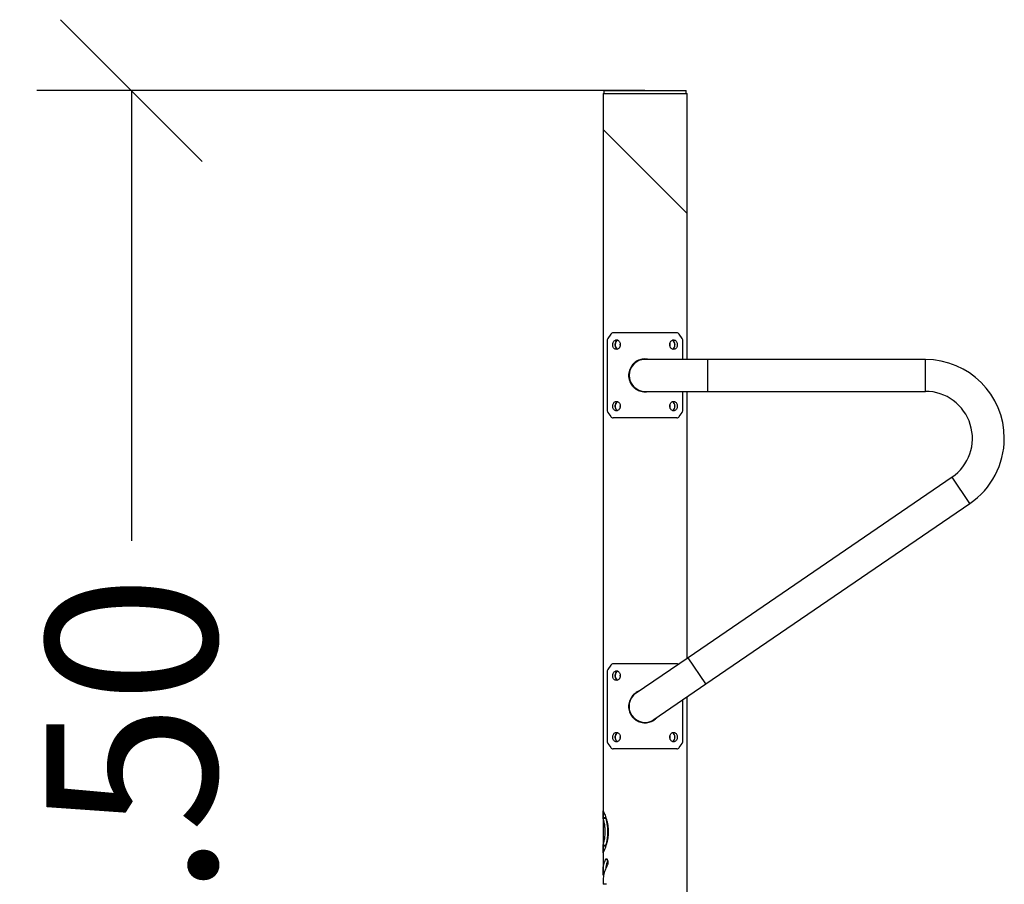
# Model space of a CAD drawing. Units: millimetres. Extents: x 1050.44 to 1056.95, y 319.99 to 328.37.
# Drawn here: x 1052.91 to 1053.95, y 325.36 to 326.28 of the extents above; entities that cross this region are included whole.
import ezdxf

# ---------------------------------------------------------------- set-up
doc = ezdxf.new("R2010")
doc.units = ezdxf.units.MM
doc.header["$PDSIZE"] = -1
doc.layers.add('DIASTASEIS', color=253, linetype='Continuous', lineweight=5)
doc.styles.get("Standard").update_dxf_attribs({"font": 'ARIALN.TTF'})
doc.dimstyles.get("Standard").update_dxf_attribs({"dimtxt": 0.18, "dimasz": 0.15, "dimexe": 0.1, "dimexo": 0, "dimgap": 0.09, "dimtad": 0, "dimzin": 0, "dimdsep": 46, "dimtxsty": 'Standard', "dimblk": 'OBLIQUE', "dimcen": 0.09, "dimadec": 0, "dimazin": 0, "dimtfac": 1, "dimtofl": 0, "dimtmove": 0, "dimatfit": 3, "dimldrblk": 'OBLIQUE', "dimfxl": 1, "dimtolj": 1, "dimtzin": 0, "dimarcsym": 0})

# ---------------------------------------------------------------- blocks, each defined once
blk = doc.blocks.new('TR006_A')
at = {"color": 7, "linetype": 'Continuous', "lineweight": 25}
for p, q in [((1053.5265, 326.2022), (1053.5265, 326.1992)), ((1053.5265, 326.2022), (1053.6134, 326.2022)), ((1053.6134, 326.1992), (1053.6134, 326.2022)), ((1053.5255, 326.1992), (1053.5255, 326.1611)), ((1053.5255, 326.1992), (1053.6144, 326.1992)), ((1053.6144, 326.0722), (1053.6144, 326.1992)), ((1053.5255, 326.1611), (1053.5255, 325.3757)), ((1053.5255, 326.1611), (1053.6144, 326.0722)), ((1053.6144, 326.0722), (1053.5255, 326.1611)), ((1053.6144, 325.9179), (1053.6144, 326.0722)), ((1053.5337, 325.9446), (1053.5307, 325.9402)), ((1053.6036, 325.9461), (1053.5362, 325.9461)), ((1053.6091, 325.9402), (1053.6062, 325.9446)), ((1053.5298, 325.9367), (1053.5298, 325.8655)), ((1053.61, 325.9179), (1053.61, 325.9367)), ((1053.6365, 325.9179), (1053.5699, 325.9179)), ((1053.8665, 325.9179), (1053.6365, 325.9179)), ((1053.6365, 325.9011), (1053.6365, 325.9179)), ((1053.8665, 325.9011), (1053.8665, 325.9179)), ((1053.6365, 325.8842), (1053.6365, 325.9011)), ((1053.8665, 325.8842), (1053.8665, 325.9011)), ((1053.5699, 325.8842), (1053.6365, 325.8842)), ((1053.61, 325.8655), (1053.61, 325.8842)), ((1053.6144, 325.6019), (1053.6144, 325.8842)), ((1053.6365, 325.8842), (1053.8665, 325.8842)), ((1053.5307, 325.8619), (1053.5337, 325.8575)), ((1053.6062, 325.8575), (1053.6091, 325.8619)), ((1053.6036, 325.8561), (1053.5362, 325.8561)), ((1053.8946, 325.7935), (1053.6154, 325.6026)), ((1053.9136, 325.7656), (1053.8946, 325.7935)), ((1053.6344, 325.5748), (1053.9136, 325.7656)), ((1053.6154, 325.6026), (1053.5604, 325.565)), ((1053.6344, 325.5748), (1053.6154, 325.6026)), ((1053.5298, 325.5867), (1053.5298, 325.5155)), ((1053.5337, 325.5946), (1053.5307, 325.5902)), ((1053.6036, 325.5961), (1053.5362, 325.5961)), ((1053.5794, 325.5372), (1053.6344, 325.5748)), ((1053.61, 325.5155), (1053.61, 325.5581)), ((1053.6144, 324.9561), (1053.6144, 325.5611)), ((1053.5307, 325.5119), (1053.5337, 325.5075)), ((1053.6036, 325.5061), (1053.5362, 325.5061)), ((1053.6062, 325.5075), (1053.6091, 325.5119)), ((1053.5255, 325.4335), (1053.5255, 325.4403)), ((1053.5255, 325.4335), (1053.5285, 325.4335)), ((1053.5256, 325.433), (1053.5286, 325.433)), ((1053.5255, 325.3969), (1053.5255, 325.4037)), ((1053.5255, 325.4037), (1053.5285, 325.4037)), ((1053.5256, 325.4042), (1053.5286, 325.4042)), ((1053.5282, 325.3892), (1053.53, 325.3892)), ((1053.5256, 325.3727), (1053.5263, 325.3727)), ((1053.5256, 325.3726), (1053.5262, 325.3726)), ((1053.5255, 325.3662), (1053.5257, 325.3632)), ((1053.5292, 325.363), (1053.5257, 325.363))]:
    blk.add_line(p, q, dxfattribs=at)
at = {"color": 7, "linetype": 'Continuous', "lineweight": 25, "flags": 128}
for points in [[(1053.5411, 325.9383), (1053.5408, 325.9382), (1053.5399, 325.9375), (1053.5392, 325.9365), (1053.5386, 325.9353), (1053.5384, 325.934), (1053.5385, 325.9326), (1053.5388, 325.9313), (1053.5394, 325.9302), (1053.5402, 325.9293), (1053.541, 325.9288)], [(1053.5989, 325.9288), (1053.5995, 325.9292), (1053.6004, 325.93), (1053.601, 325.9311), (1053.6014, 325.9324), (1053.6015, 325.9338), (1053.6013, 325.9351), (1053.6008, 325.9363), (1053.6001, 325.9373), (1053.5992, 325.9381), (1053.5988, 325.9383)], [(1053.5411, 325.8733), (1053.5408, 325.8732), (1053.5399, 325.8725), (1053.5392, 325.8715), (1053.5386, 325.8703), (1053.5384, 325.869), (1053.5385, 325.8676), (1053.5388, 325.8663), (1053.5394, 325.8652), (1053.5402, 325.8643), (1053.541, 325.8638)], [(1053.5989, 325.8638), (1053.5995, 325.8642), (1053.6004, 325.865), (1053.601, 325.8661), (1053.6014, 325.8674), (1053.6015, 325.8688), (1053.6013, 325.8701), (1053.6008, 325.8713), (1053.6001, 325.8723), (1053.5992, 325.8731), (1053.5988, 325.8733)], [(1053.5411, 325.5883), (1053.5408, 325.5882), (1053.5399, 325.5875), (1053.5392, 325.5865), (1053.5386, 325.5853), (1053.5384, 325.584), (1053.5385, 325.5826), (1053.5388, 325.5813), (1053.5394, 325.5802), (1053.5402, 325.5793), (1053.541, 325.5788)], [(1053.5411, 325.5233), (1053.5408, 325.5232), (1053.5399, 325.5225), (1053.5392, 325.5215), (1053.5386, 325.5203), (1053.5384, 325.519), (1053.5385, 325.5176), (1053.5388, 325.5163), (1053.5394, 325.5152), (1053.5402, 325.5143), (1053.541, 325.5138)], [(1053.5989, 325.5138), (1053.5995, 325.5142), (1053.6004, 325.515), (1053.601, 325.5161), (1053.6014, 325.5174), (1053.6015, 325.5188), (1053.6013, 325.5201), (1053.6008, 325.5213), (1053.6001, 325.5223), (1053.5992, 325.5231), (1053.5988, 325.5233)]]:
    blk.add_lwpolyline(points, dxfattribs=at)
at = {"color": 7, "linetype": 'Continuous', "lineweight": 25}
for centre, radius, start, end in [((1053.5496, 325.9335), 0.0063, 165.8431, 193.5753), ((1053.5903, 325.9335), 0.00629, 345.6242, 14.2343), ((1053.5699, 325.9011), 0.0169, 90, 180), ((1053.8665, 325.8345), 0.0834, 0, 90), ((1053.5699, 325.9011), 0.0169, 180, 270), ((1053.8665, 325.8345), 0.0497, 304.3615, 90), ((1053.5496, 325.8685), 0.0063, 165.8431, 193.5753), ((1053.5903, 325.8685), 0.00629, 345.6242, 14.2343), ((1053.8665, 325.8345), 0.0834, 304.3615, 0), ((1053.5496, 325.5835), 0.0063, 165.8431, 193.5753), ((1053.5699, 325.5511), 0.0169, 124.3615, 304.3615), ((1053.5496, 325.5185), 0.0063, 166.4837, 193.5726), ((1053.5903, 325.5185), 0.00629, 345.6242, 14.2343)]:
    blk.add_arc(centre, radius, start, end, dxfattribs=at)
for points, knots in [([(1053.5362, 325.9461), (1053.5357, 325.946), (1053.5347, 325.9459), (1053.534, 325.945), (1053.5337, 325.9446)], [0, 0, 0, 0, 0.50004, 1, 1, 1, 1]), ([(1053.6062, 325.9446), (1053.6058, 325.945), (1053.6051, 325.9459), (1053.6041, 325.946), (1053.6036, 325.9461)], [0, 0, 0, 0, 0.500054, 1, 1, 1, 1]), ([(1053.5307, 325.9402), (1053.5305, 325.9397), (1053.5299, 325.9387), (1053.5298, 325.9374), (1053.5298, 325.9367)], [0, 0, 0, 0, 0.5000494, 1, 1, 1, 1]), ([(1053.5438, 325.9336), (1053.5438, 325.9341), (1053.5437, 325.9353), (1053.5429, 325.9368), (1053.5419, 325.9379), (1053.5406, 325.9386), (1053.5392, 325.9386), (1053.5379, 325.9382), (1053.5368, 325.9372), (1053.5361, 325.9358), (1053.5357, 325.9341), (1053.5358, 325.9324), (1053.5363, 325.9309), (1053.5372, 325.9296), (1053.5383, 325.9288), (1053.5397, 325.9285), (1053.541, 325.9288), (1053.5423, 325.9296), (1053.5432, 325.9309), (1053.5437, 325.9323), (1053.5438, 325.9332), (1053.5438, 325.9336)], [0, 0, 0, 0, 0.053511, 0.107016, 0.160685, 0.21446, 0.268059, 0.321475, 0.374983, 0.428717, 0.48246, 0.535977, 0.589387, 0.642976, 0.696749, 0.750427, 0.803879, 0.857326, 0.910995, 0.96477, 1, 1, 1, 1]), ([(1053.5409, 325.9383), (1053.5407, 325.9382), (1053.5401, 325.938), (1053.5392, 325.9372), (1053.5385, 325.9358), (1053.5381, 325.9341), (1053.5382, 325.9325), (1053.5387, 325.9309), (1053.5395, 325.9296), (1053.5403, 325.9289), (1053.5408, 325.9288), (1053.5409, 325.9288)], [0, 0, 0, 0, 0.056409, 0.189013, 0.322277, 0.455568, 0.588201, 0.72052, 0.853357, 0.986736, 1, 1, 1, 1]), ([(1053.6041, 325.9336), (1053.604, 325.9341), (1053.6039, 325.9353), (1053.6033, 325.9368), (1053.6023, 325.9379), (1053.6011, 325.9386), (1053.5997, 325.9386), (1053.5984, 325.9382), (1053.5972, 325.9372), (1053.5964, 325.9358), (1053.596, 325.9341), (1053.5961, 325.9324), (1053.5966, 325.9309), (1053.5976, 325.9296), (1053.5988, 325.9288), (1053.6002, 325.9285), (1053.6015, 325.9288), (1053.6027, 325.9296), (1053.6036, 325.9309), (1053.604, 325.9323), (1053.604, 325.9332), (1053.6041, 325.9336)], [0, 0, 0, 0, 0.053511, 0.107016, 0.160685, 0.21446, 0.268059, 0.321475, 0.374983, 0.428717, 0.48246, 0.535977, 0.589387, 0.642976, 0.696749, 0.750427, 0.803879, 0.857326, 0.910995, 0.96477, 1, 1, 1, 1]), ([(1053.6017, 325.9336), (1053.6016, 325.9341), (1053.6015, 325.9353), (1053.6009, 325.9367), (1053.6, 325.9378), (1053.5993, 325.9382), (1053.599, 325.9383)], [0, 0, 0, 0, 0.2666878, 0.5333386, 0.8009479, 1, 1, 1, 1]), ([(1053.599, 325.9288), (1053.599, 325.9288), (1053.5995, 325.9289), (1053.6003, 325.9296), (1053.6012, 325.9309), (1053.6016, 325.9323), (1053.6016, 325.9332), (1053.6017, 325.9336)], [0, 0, 0, 0, 0.028427, 0.292637, 0.558139, 0.824271, 1, 1, 1, 1]), ([(1053.61, 325.9367), (1053.61, 325.9374), (1053.6099, 325.9387), (1053.6094, 325.9397), (1053.6091, 325.9402)], [0, 0, 0, 0, 0.500052, 1, 1, 1, 1]), ([(1053.574, 325.9179), (1053.5731, 325.9181), (1053.5713, 325.9185), (1053.5684, 325.9184), (1053.5656, 325.918), (1053.563, 325.9171), (1053.5605, 325.9158), (1053.5583, 325.9141), (1053.5563, 325.912), (1053.5547, 325.9095), (1053.5534, 325.9068), (1053.5527, 325.9039), (1053.5525, 325.901), (1053.5527, 325.8982), (1053.5534, 325.8955), (1053.5545, 325.8929), (1053.556, 325.8906), (1053.5579, 325.8884), (1053.5602, 325.8866), (1053.5628, 325.8852), (1053.5656, 325.8842), (1053.5685, 325.8837), (1053.5713, 325.8837), (1053.5731, 325.8841), (1053.574, 325.8842)], [0, 0, 0, 0, 0.043885, 0.089796, 0.133811, 0.177834, 0.222451, 0.267076, 0.313908, 0.360735, 0.408297, 0.455843, 0.501142, 0.546442, 0.590076, 0.63372, 0.678803, 0.723891, 0.771283, 0.818666, 0.865754, 0.912831, 0.957586, 1, 1, 1, 1]), ([(1053.5438, 325.8686), (1053.5438, 325.8691), (1053.5437, 325.8703), (1053.5429, 325.8718), (1053.5419, 325.8729), (1053.5406, 325.8736), (1053.5392, 325.8736), (1053.5379, 325.8732), (1053.5368, 325.8722), (1053.5361, 325.8708), (1053.5357, 325.8691), (1053.5358, 325.8674), (1053.5363, 325.8659), (1053.5372, 325.8646), (1053.5383, 325.8638), (1053.5397, 325.8635), (1053.541, 325.8638), (1053.5423, 325.8646), (1053.5432, 325.8659), (1053.5437, 325.8673), (1053.5438, 325.8682), (1053.5438, 325.8686)], [0, 0, 0, 0, 0.053511, 0.107016, 0.160685, 0.21446, 0.268059, 0.321475, 0.374983, 0.428717, 0.48246, 0.535977, 0.589387, 0.642976, 0.696749, 0.750427, 0.803879, 0.857326, 0.910995, 0.96477, 1, 1, 1, 1]), ([(1053.5409, 325.8733), (1053.5407, 325.8732), (1053.5401, 325.873), (1053.5392, 325.8722), (1053.5385, 325.8708), (1053.5381, 325.8691), (1053.5382, 325.8675), (1053.5387, 325.8659), (1053.5395, 325.8646), (1053.5403, 325.8639), (1053.5408, 325.8638), (1053.5409, 325.8638)], [0, 0, 0, 0, 0.056409, 0.189013, 0.322277, 0.455568, 0.588201, 0.72052, 0.853357, 0.986736, 1, 1, 1, 1]), ([(1053.6041, 325.8686), (1053.604, 325.8691), (1053.6039, 325.8703), (1053.6033, 325.8718), (1053.6023, 325.8729), (1053.6011, 325.8736), (1053.5997, 325.8736), (1053.5984, 325.8732), (1053.5972, 325.8722), (1053.5964, 325.8708), (1053.596, 325.8691), (1053.5961, 325.8674), (1053.5966, 325.8659), (1053.5976, 325.8646), (1053.5988, 325.8638), (1053.6002, 325.8635), (1053.6015, 325.8638), (1053.6027, 325.8646), (1053.6036, 325.8659), (1053.604, 325.8673), (1053.604, 325.8682), (1053.6041, 325.8686)], [0, 0, 0, 0, 0.053511, 0.107016, 0.160685, 0.21446, 0.268059, 0.321475, 0.374983, 0.428717, 0.48246, 0.535977, 0.589387, 0.642976, 0.696749, 0.750427, 0.803879, 0.857326, 0.910995, 0.96477, 1, 1, 1, 1]), ([(1053.6017, 325.8686), (1053.6016, 325.8691), (1053.6015, 325.8703), (1053.6009, 325.8717), (1053.6, 325.8728), (1053.5993, 325.8732), (1053.599, 325.8733)], [0, 0, 0, 0, 0.266688, 0.533339, 0.800948, 1, 1, 1, 1]), ([(1053.599, 325.8638), (1053.599, 325.8638), (1053.5995, 325.8639), (1053.6003, 325.8646), (1053.6012, 325.8659), (1053.6016, 325.8673), (1053.6016, 325.8682), (1053.6017, 325.8686)], [0, 0, 0, 0, 0.0284274, 0.292637, 0.5581385, 0.8242706, 1, 1, 1, 1]), ([(1053.5298, 325.8655), (1053.5298, 325.8648), (1053.5299, 325.8635), (1053.5305, 325.8625), (1053.5307, 325.8619)], [0, 0, 0, 0, 0.500052, 1, 1, 1, 1]), ([(1053.5337, 325.8575), (1053.534, 325.8571), (1053.5347, 325.8563), (1053.5357, 325.8562), (1053.5362, 325.8561)], [0, 0, 0, 0, 0.500054, 1, 1, 1, 1]), ([(1053.6036, 325.8561), (1053.6041, 325.8562), (1053.6051, 325.8563), (1053.6058, 325.8571), (1053.6062, 325.8575)], [0, 0, 0, 0, 0.50004, 1, 1, 1, 1]), ([(1053.6091, 325.8619), (1053.6094, 325.8625), (1053.6099, 325.8635), (1053.61, 325.8648), (1053.61, 325.8655)], [0, 0, 0, 0, 0.500049, 1, 1, 1, 1]), ([(1053.5307, 325.5902), (1053.5305, 325.5897), (1053.5299, 325.5887), (1053.5298, 325.5874), (1053.5298, 325.5867)], [0, 0, 0, 0, 0.5000494, 1, 1, 1, 1]), ([(1053.5362, 325.5961), (1053.5357, 325.596), (1053.5347, 325.5959), (1053.534, 325.595), (1053.5337, 325.5946)], [0, 0, 0, 0, 0.50004, 1, 1, 1, 1]), ([(1053.5438, 325.5836), (1053.5438, 325.5841), (1053.5437, 325.5853), (1053.5429, 325.5868), (1053.5419, 325.5879), (1053.5406, 325.5886), (1053.5392, 325.5886), (1053.5379, 325.5882), (1053.5368, 325.5872), (1053.5361, 325.5858), (1053.5357, 325.5841), (1053.5358, 325.5824), (1053.5363, 325.5809), (1053.5372, 325.5796), (1053.5383, 325.5788), (1053.5397, 325.5785), (1053.541, 325.5788), (1053.5423, 325.5796), (1053.5432, 325.5809), (1053.5437, 325.5823), (1053.5438, 325.5832), (1053.5438, 325.5836)], [0, 0, 0, 0, 0.053511, 0.107016, 0.160685, 0.21446, 0.268059, 0.321475, 0.374983, 0.428717, 0.48246, 0.535977, 0.589387, 0.642976, 0.696749, 0.750427, 0.803879, 0.857326, 0.910995, 0.96477, 1, 1, 1, 1]), ([(1053.5409, 325.5883), (1053.5407, 325.5882), (1053.5401, 325.588), (1053.5392, 325.5872), (1053.5385, 325.5858), (1053.5381, 325.5841), (1053.5382, 325.5825), (1053.5387, 325.5809), (1053.5395, 325.5796), (1053.5403, 325.5789), (1053.5408, 325.5788), (1053.5409, 325.5788)], [0, 0, 0, 0, 0.056409, 0.189013, 0.322277, 0.455568, 0.588201, 0.72052, 0.853357, 0.986736, 1, 1, 1, 1]), ([(1053.6052, 325.5956), (1053.6051, 325.5956), (1053.6047, 325.596), (1053.6041, 325.5961), (1053.6036, 325.5961)], [0, 0, 0, 0, 0.095976, 1, 1, 1, 1]), ([(1053.5637, 325.5672), (1053.5635, 325.5672), (1053.5624, 325.5668), (1053.5605, 325.5657), (1053.5583, 325.5641), (1053.5563, 325.562), (1053.5547, 325.5595), (1053.5534, 325.5568), (1053.5527, 325.5539), (1053.5525, 325.551), (1053.5527, 325.5482), (1053.5534, 325.5455), (1053.5545, 325.5429), (1053.556, 325.5406), (1053.5579, 325.5384), (1053.5602, 325.5366), (1053.5628, 325.5352), (1053.5656, 325.5342), (1053.5685, 325.5337), (1053.5714, 325.5337), (1053.5742, 325.5342), (1053.5768, 325.5351), (1053.5793, 325.5364), (1053.5812, 325.5378), (1053.5823, 325.539), (1053.5826, 325.5394)], [0, 0, 0, 0, 0.010869, 0.055648, 0.100435, 0.147438, 0.194436, 0.24217, 0.28989, 0.335354, 0.380819, 0.424611, 0.468414, 0.513661, 0.558914, 0.606478, 0.654033, 0.701293, 0.748541, 0.793459, 0.838381, 0.882519, 0.926667, 0.9725, 1, 1, 1, 1]), ([(1053.5298, 325.5155), (1053.5298, 325.5148), (1053.5299, 325.5135), (1053.5305, 325.5125), (1053.5307, 325.5119)], [0, 0, 0, 0, 0.500052, 1, 1, 1, 1]), ([(1053.5438, 325.5186), (1053.5438, 325.5191), (1053.5437, 325.5203), (1053.5429, 325.5218), (1053.5419, 325.5229), (1053.5406, 325.5236), (1053.5392, 325.5236), (1053.5379, 325.5232), (1053.5368, 325.5222), (1053.5361, 325.5208), (1053.5357, 325.5191), (1053.5358, 325.5174), (1053.5363, 325.5159), (1053.5372, 325.5146), (1053.5383, 325.5138), (1053.5397, 325.5135), (1053.541, 325.5138), (1053.5423, 325.5146), (1053.5432, 325.5159), (1053.5437, 325.5173), (1053.5438, 325.5182), (1053.5438, 325.5186)], [0, 0, 0, 0, 0.053511, 0.107016, 0.160685, 0.21446, 0.268059, 0.321475, 0.374983, 0.428717, 0.48246, 0.535977, 0.589387, 0.642976, 0.696749, 0.750427, 0.803879, 0.857326, 0.910995, 0.96477, 1, 1, 1, 1]), ([(1053.5409, 325.5233), (1053.5407, 325.5232), (1053.5401, 325.523), (1053.5392, 325.5222), (1053.5385, 325.5208), (1053.5381, 325.5191), (1053.5382, 325.5175), (1053.5387, 325.5159), (1053.5395, 325.5146), (1053.5403, 325.5139), (1053.5408, 325.5138), (1053.5409, 325.5138)], [0, 0, 0, 0, 0.056409, 0.189013, 0.322277, 0.455568, 0.588201, 0.72052, 0.853357, 0.986736, 1, 1, 1, 1]), ([(1053.6041, 325.5186), (1053.604, 325.5191), (1053.6039, 325.5203), (1053.6033, 325.5218), (1053.6023, 325.5229), (1053.6011, 325.5236), (1053.5997, 325.5236), (1053.5984, 325.5232), (1053.5972, 325.5222), (1053.5964, 325.5208), (1053.596, 325.5191), (1053.5961, 325.5174), (1053.5966, 325.5159), (1053.5976, 325.5146), (1053.5988, 325.5138), (1053.6002, 325.5135), (1053.6015, 325.5138), (1053.6027, 325.5146), (1053.6036, 325.5159), (1053.604, 325.5173), (1053.604, 325.5182), (1053.6041, 325.5186)], [0, 0, 0, 0, 0.053511, 0.107016, 0.160685, 0.21446, 0.268059, 0.321475, 0.374983, 0.428717, 0.48246, 0.535977, 0.589387, 0.642976, 0.696749, 0.750427, 0.803879, 0.857326, 0.910995, 0.96477, 1, 1, 1, 1]), ([(1053.6017, 325.5186), (1053.6016, 325.5191), (1053.6015, 325.5203), (1053.6009, 325.5217), (1053.6, 325.5228), (1053.5993, 325.5232), (1053.599, 325.5233)], [0, 0, 0, 0, 0.2666878, 0.5333386, 0.8009479, 1, 1, 1, 1]), ([(1053.599, 325.5138), (1053.599, 325.5138), (1053.5995, 325.5139), (1053.6003, 325.5146), (1053.6012, 325.5159), (1053.6016, 325.5173), (1053.6016, 325.5182), (1053.6017, 325.5186)], [0, 0, 0, 0, 0.028427, 0.292637, 0.558139, 0.824271, 1, 1, 1, 1]), ([(1053.6091, 325.5119), (1053.6094, 325.5125), (1053.6099, 325.5135), (1053.61, 325.5148), (1053.61, 325.5155)], [0, 0, 0, 0, 0.500049, 1, 1, 1, 1]), ([(1053.5337, 325.5075), (1053.534, 325.5071), (1053.5347, 325.5063), (1053.5357, 325.5062), (1053.5362, 325.5061)], [0, 0, 0, 0, 0.500054, 1, 1, 1, 1]), ([(1053.6036, 325.5061), (1053.6041, 325.5062), (1053.6051, 325.5063), (1053.6058, 325.5071), (1053.6062, 325.5075)], [0, 0, 0, 0, 0.50004, 1, 1, 1, 1]), ([(1053.5255, 325.4403), (1053.5255, 325.4403), (1053.5255, 325.4404), (1053.5255, 325.4405), (1053.5255, 325.4406), (1053.5255, 325.4406), (1053.5256, 325.4407), (1053.5256, 325.4407), (1053.5256, 325.4408), (1053.5256, 325.4408), (1053.5256, 325.4407)], [0, 0, 0, 0, 0.1254958, 0.2501955, 0.3751529, 0.4999882, 0.6248349, 0.7498652, 0.8748476, 1, 1, 1, 1]), ([(1053.5256, 325.4407), (1053.5256, 325.4406), (1053.5257, 325.4404), (1053.526, 325.4399), (1053.5263, 325.4392), (1053.5269, 325.438), (1053.5276, 325.4361), (1053.5286, 325.4334), (1053.5296, 325.4301), (1053.5304, 325.4265), (1053.5309, 325.4226), (1053.531, 325.4186), (1053.5309, 325.4146), (1053.5304, 325.4107), (1053.5296, 325.4071), (1053.5286, 325.4038), (1053.5276, 325.401), (1053.5267, 325.3988), (1053.526, 325.3972), (1053.5257, 325.3967), (1053.5256, 325.3964)], [0, 0, 0, 0, 0.031365, 0.06249, 0.093819, 0.125138, 0.187469, 0.250148, 0.312479, 0.375137, 0.437466, 0.500054, 0.562433, 0.624941, 0.687411, 0.749811, 0.812358, 0.87465, 0.937294, 1, 1, 1, 1]), ([(1053.5256, 325.433), (1053.5256, 325.433), (1053.5256, 325.4331), (1053.5255, 325.4332), (1053.5255, 325.4333), (1053.5255, 325.4334), (1053.5255, 325.4335)], [0, 0, 0, 0, 0.2495924, 0.5001916, 0.7506706, 1, 1, 1, 1]), ([(1053.5256, 325.4042), (1053.5256, 325.4043), (1053.5257, 325.4046), (1053.5259, 325.4052), (1053.5261, 325.4061), (1053.5265, 325.4074), (1053.5269, 325.4092), (1053.5273, 325.4113), (1053.5276, 325.4136), (1053.5278, 325.4161), (1053.5279, 325.4186), (1053.5278, 325.4211), (1053.5276, 325.4236), (1053.5273, 325.4259), (1053.5269, 325.4279), (1053.5265, 325.4298), (1053.5261, 325.4311), (1053.5259, 325.432), (1053.5257, 325.4326), (1053.5256, 325.4329), (1053.5256, 325.433)], [0, 0, 0, 0, 0.041484, 0.083296, 0.124931, 0.187411, 0.249846, 0.312369, 0.374905, 0.437359, 0.499916, 0.562335, 0.624912, 0.687305, 0.749902, 0.812264, 0.874878, 0.916459, 0.958013, 1, 1, 1, 1]), ([(1053.5285, 325.4335), (1053.5285, 325.4334), (1053.5285, 325.4333), (1053.5285, 325.4332), (1053.5286, 325.433), (1053.5286, 325.433), (1053.5286, 325.433)], [0, 0, 0, 0, 0.269413, 0.539049, 0.801254, 1, 1, 1, 1]), ([(1053.5286, 325.433), (1053.5286, 325.433), (1053.5285, 325.433), (1053.5285, 325.4332), (1053.5285, 325.4333), (1053.5285, 325.4334), (1053.5285, 325.4335), (1053.5285, 325.4335)], [0, 0, 0, 0, 0.230748, 0.461052, 0.704415, 0.964355, 1, 1, 1, 1]), ([(1053.5286, 325.4042), (1053.5286, 325.4044), (1053.5287, 325.4048), (1053.5291, 325.4059), (1053.5294, 325.4073), (1053.5298, 325.409), (1053.5301, 325.4109), (1053.5304, 325.413), (1053.5306, 325.4154), (1053.5307, 325.4179), (1053.5307, 325.4205), (1053.5305, 325.4231), (1053.5302, 325.4256), (1053.5299, 325.4278), (1053.5294, 325.4297), (1053.5291, 325.4313), (1053.5287, 325.4324), (1053.5286, 325.4328), (1053.5286, 325.433)], [0, 0, 0, 0, 0.060061, 0.120038, 0.178, 0.235984, 0.295073, 0.354178, 0.418024, 0.481877, 0.54897, 0.616057, 0.683666, 0.751251, 0.816138, 0.880991, 0.940487, 1, 1, 1, 1]), ([(1053.5255, 325.4037), (1053.5255, 325.4037), (1053.5255, 325.4039), (1053.5255, 325.404), (1053.5256, 325.4041), (1053.5256, 325.4042), (1053.5256, 325.4042)], [0, 0, 0, 0, 0.249605, 0.500179, 0.750754, 1, 1, 1, 1]), ([(1053.5286, 325.4042), (1053.5286, 325.4042), (1053.5286, 325.4041), (1053.5285, 325.404), (1053.5285, 325.4039), (1053.5285, 325.4038), (1053.5285, 325.4037), (1053.5285, 325.4037)], [0, 0, 0, 0, 0.230748, 0.461052, 0.704415, 0.964355, 1, 1, 1, 1]), ([(1053.5285, 325.4037), (1053.5285, 325.4038), (1053.5285, 325.4039), (1053.5285, 325.404), (1053.5285, 325.4041), (1053.5286, 325.4042), (1053.5286, 325.4042)], [0, 0, 0, 0, 0.269413, 0.539049, 0.801254, 1, 1, 1, 1]), ([(1053.5256, 325.3964), (1053.5256, 325.3964), (1053.5256, 325.3964), (1053.5256, 325.3964), (1053.5256, 325.3965), (1053.5255, 325.3965), (1053.5255, 325.3966), (1053.5255, 325.3967), (1053.5255, 325.3968), (1053.5255, 325.3969), (1053.5255, 325.3969)], [0, 0, 0, 0, 0.125413, 0.250198, 0.375173, 0.499998, 0.624855, 0.749871, 0.874685, 1, 1, 1, 1]), ([(1053.5282, 325.3892), (1053.5283, 325.3895), (1053.5286, 325.39), (1053.5292, 325.3901), (1053.5298, 325.3896), (1053.5303, 325.3886), (1053.5307, 325.3872), (1053.5307, 325.3857), (1053.5305, 325.3842), (1053.5302, 325.3835), (1053.53, 325.3832)], [0, 0, 0, 0, 0.1249543, 0.2500344, 0.3749372, 0.4998304, 0.6247512, 0.7497556, 0.8748524, 1, 1, 1, 1]), ([(1053.5288, 325.3804), (1053.529, 325.3818), (1053.5293, 325.3842), (1053.5301, 325.3866), (1053.5305, 325.3877)], [0, 0, 0, 0, 0.543321, 1, 1, 1, 1]), ([(1053.5256, 325.3726), (1053.5256, 325.3726), (1053.5256, 325.3726), (1053.5256, 325.3727), (1053.5256, 325.3727)], [0, 0, 0, 0, 0.45159, 1, 1, 1, 1]), ([(1053.5255, 325.3669), (1053.5255, 325.3669), (1053.5255, 325.3668), (1053.5255, 325.3666), (1053.5255, 325.3664), (1053.5255, 325.3663), (1053.5255, 325.3662)], [0, 0, 0, 0, 0.250017, 0.499735, 0.749393, 1, 1, 1, 1]), ([(1053.5257, 325.3632), (1053.5257, 325.3631), (1053.5257, 325.3631), (1053.5257, 325.363), (1053.5257, 325.363), (1053.5257, 325.363), (1053.5257, 325.363)], [0, 0, 0, 0, 0.251001, 0.500107, 0.749458, 1, 1, 1, 1])]:
    blk.add_open_spline(points, degree=3, knots=knots, dxfattribs=at)
for points in [[(1053.5256, 325.3727), (1053.5255, 325.3745), (1053.5254, 325.3782), (1053.5262, 325.3837), (1053.5275, 325.3874), (1053.5282, 325.3892)], [(1053.53, 325.3832), (1053.5292, 325.3814), (1053.5275, 325.3778), (1053.526, 325.3723), (1053.5257, 325.3687), (1053.5255, 325.3669)]]:
    blk.add_open_spline(points, degree=3, dxfattribs=at)
blk = doc.blocks.new('_Oblique')
at = {"color": 0, "linetype": 'ByBlock', "lineweight": -2}
blk.add_line((-0.5, -0.5), (0.5, 0.5), dxfattribs=at)
blk = doc.blocks.new('*D39')
at = {"layer": 'Defpoints', "color": 0}
for p in [(1053.5699, 326.2022), (1053.0267, 324.7011), (1053.3299, 324.7011)]:
    blk.add_point(p, dxfattribs=at)
at = {"layer": 'DIASTASEIS', "color": 0, "lineweight": -2}
for p, q in [((1053.5699, 326.2022), (1052.9267, 326.2022)), ((1053.0267, 326.2022), (1053.0267, 325.7262)), ((1053.0267, 324.7011), (1053.0267, 325.1771)), ((1053.3299, 324.7011), (1052.9267, 324.7011))]:
    blk.add_line(p, q, dxfattribs=at)
at = {"layer": 'DIASTASEIS', "color": 0, "linetype": 'ByBlock', "lineweight": -2, "xscale": 0.15, "yscale": 0.15, "zscale": 0.15}
for p, rotation in [((1053.0267, 326.2022), 90), ((1053.0267, 324.7011), 270)]:
    blk.add_blockref('_Oblique', p, dxfattribs=dict(at, rotation=rotation))
at = {"layer": 'DIASTASEIS', "color": 0, "insert": (1053.0267, 325.4516), "char_height": 0.18, "attachment_point": 5, "rotation": 90}
blk.add_mtext('\\A1;1.50', dxfattribs=at)

msp = doc.modelspace()

# ---------------------------------------------------------------- block references
msp.add_blockref('TR006_A', (0, 0))

# ---------------------------------------------------------------- dimensions: what is measured, and where the dimension line sits
at = {"layer": 'DIASTASEIS'}
dim = msp.add_linear_dim(base=(1053.0267, 324.7011), p1=(1053.5699, 326.2022), p2=(1053.3299, 324.7011), angle=90, dimstyle='Standard', dxfattribs=at)
dim.commit()
dim.dimension.update_dxf_attribs({"geometry": '*D39', "text_midpoint": (1053.0267, 325.4516)})

doc.saveas('drawing.dxf')
